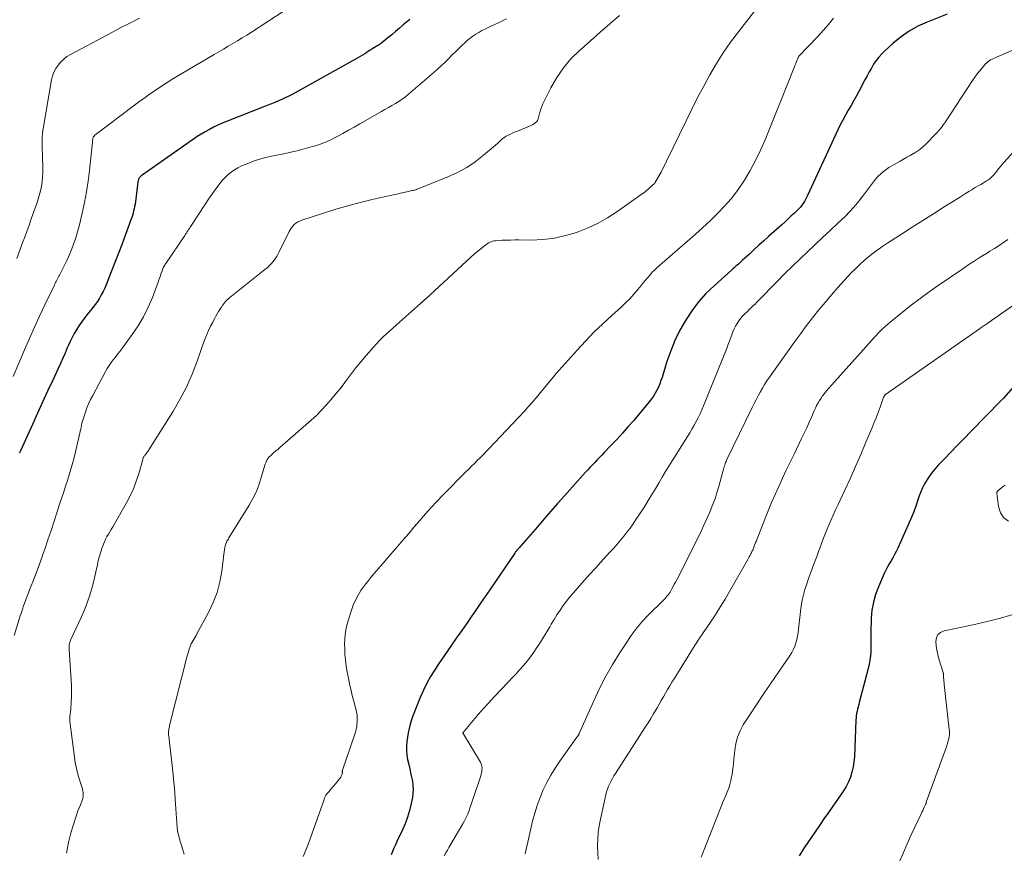
# Model space of a CAD drawing. Units: feet. Extents: x 2060000 to 2064754, y 564998 to 567529.
# Drawn here: x 2060728 to 2060911, y 567151 to 567306 of the extents above; entities that cross this region are included whole.
import ezdxf

# ---------------------------------------------------------------- set-up
doc = ezdxf.new("R2010")
doc.units = ezdxf.units.FT
doc.header["$LTSCALE"] = 100
doc.header["$MEASUREMENT"] = 0
doc.layers.add('CONTOUR INDEX', color=32, linetype='Continuous', lineweight=25)
doc.layers.add('CONTOUR INTERMEDIATE', color=40, linetype='Continuous', lineweight=15)

msp = doc.modelspace()

# ---------------------------------------------------------------- linework, layer by layer
at = {"layer": 'CONTOUR INDEX', "flags": 128}
for points, elevation in [([(2060800.51, 567305.62), (2060799.63, 567304.9), (2060799.3, 567304.62), (2060798.6, 567304.01), (2060797.89, 567303.41), (2060797.17, 567302.82), (2060796.45, 567302.23), (2060795.33, 567301.31), (2060795.17, 567301.19), (2060795, 567301.07), (2060794.83, 567300.95), (2060794.66, 567300.84), (2060794.48, 567300.74), (2060794.31, 567300.63), (2060794.13, 567300.53), (2060793.96, 567300.42), (2060793.65, 567300.24), (2060793.32, 567300.04), (2060792.99, 567299.83), (2060792.66, 567299.62), (2060792.34, 567299.41), (2060792.16, 567299.29), (2060791.75, 567299.02), (2060791.34, 567298.76), (2060790.91, 567298.51), (2060790.48, 567298.26), (2060778.68, 567291.72), (2060778.06, 567291.39), (2060777.43, 567291.08), (2060776.8, 567290.79), (2060776.15, 567290.52), (2060775.5, 567290.26), (2060774.85, 567290), (2060774.2, 567289.74), (2060773.55, 567289.48), (2060766.52, 567286.72), (2060765.71, 567286.39), (2060764.91, 567286.03), (2060764.13, 567285.65), (2060763.35, 567285.25), (2060762.59, 567284.82), (2060761.84, 567284.37), (2060761.1, 567283.9), (2060760.37, 567283.41), (2060750.87, 567276.77), (2060750.77, 567276.69), (2060750.67, 567276.62), (2060750.57, 567276.53), (2060750.48, 567276.44), (2060750.4, 567276.35), (2060750.33, 567276.25), (2060750.27, 567276.14), (2060750.22, 567276.02), (2060750.17, 567275.83), (2060750.1, 567275.61), (2060750.05, 567275.39), (2060750.01, 567275.17), (2060749.98, 567274.95), (2060749.61, 567271.8), (2060749.55, 567271.37), (2060749.48, 567270.95), (2060749.39, 567270.53), (2060749.29, 567270.11), (2060749.18, 567269.7), (2060749.06, 567269.29), (2060748.93, 567268.88), (2060748.79, 567268.48), (2060747.81, 567265.77), (2060747.16, 567264.02), (2060746.51, 567262.27), (2060745.83, 567260.53), (2060745.15, 567258.8), (2060744.2, 567256.43), (2060743.92, 567255.78), (2060743.62, 567255.15), (2060743.29, 567254.53), (2060742.94, 567253.93), (2060742.56, 567253.34), (2060742.16, 567252.76), (2060741.74, 567252.2), (2060741.3, 567251.64), (2060740.63, 567250.82), (2060740.11, 567250.16), (2060739.61, 567249.49), (2060739.15, 567248.79), (2060738.7, 567248.08), (2060738.28, 567247.35), (2060737.88, 567246.62), (2060737.51, 567245.87), (2060737.16, 567245.11), (2060736.98, 567244.72), (2060736.56, 567243.76), (2060736.13, 567242.8), (2060735.7, 567241.84), (2060735.26, 567240.88), (2060734.27, 567238.7), (2060733.34, 567236.66), (2060732.4, 567234.61), (2060731.47, 567232.57), (2060730.54, 567230.52), (2060728.3, 567225.61), (2060728.24, 567225.47), (2060728.18, 567225.33), (2060728.12, 567225.18)], 960), ([(2060900.21, 567306.64), (2060896.49, 567305.17), (2060894.8, 567304.39), (2060893.17, 567303.5), (2060891.66, 567302.44), (2060890.21, 567301.26), (2060888.65, 567299.84), (2060888.07, 567299.26), (2060887.52, 567298.66), (2060887.03, 567298.01), (2060886.58, 567297.33), (2060886.16, 567296.63), (2060885.75, 567295.92), (2060885.35, 567295.2), (2060884.97, 567294.47), (2060883.9, 567292.41), (2060883.41, 567291.49), (2060882.92, 567290.59), (2060882.41, 567289.69), (2060881.88, 567288.8), (2060881.36, 567287.9), (2060880.87, 567286.99), (2060880.4, 567286.07), (2060879.95, 567285.14), (2060874.33, 567272.97), (2060874.14, 567272.59), (2060873.94, 567272.22), (2060873.73, 567271.86), (2060873.5, 567271.51), (2060873.25, 567271.17), (2060872.99, 567270.84), (2060872.71, 567270.53), (2060872.42, 567270.23), (2060871.88, 567269.72), (2060871.31, 567269.18), (2060870.73, 567268.64), (2060870.15, 567268.1), (2060869.56, 567267.57), (2060867.09, 567265.36), (2060866.2, 567264.55), (2060865.31, 567263.75), (2060864.42, 567262.94), (2060863.54, 567262.12), (2060862.28, 567260.96), (2060862.03, 567260.73), (2060861.77, 567260.5), (2060861.51, 567260.27), (2060861.24, 567260.05), (2060860.98, 567259.82), (2060860.71, 567259.59), (2060860.45, 567259.36), (2060860.19, 567259.13), (2060856.97, 567256.25), (2060855.47, 567254.78), (2060854.07, 567253.23), (2060852.82, 567251.57), (2060851.66, 567249.82), (2060850.64, 567247.98), (2060849.72, 567246.1), (2060848.94, 567244.15), (2060848.24, 567242.17), (2060847.33, 567239.24), (2060847.13, 567238.63), (2060846.9, 567238.03), (2060846.64, 567237.44), (2060846.37, 567236.86), (2060846.06, 567236.3), (2060845.72, 567235.75), (2060845.35, 567235.23), (2060844.96, 567234.72), (2060842, 567231.2), (2060840.99, 567230.03), (2060839.97, 567228.87), (2060838.92, 567227.73), (2060837.85, 567226.61), (2060836.57, 567225.28), (2060836.13, 567224.83), (2060835.7, 567224.38), (2060835.27, 567223.93), (2060834.84, 567223.47), (2060834.42, 567223.02), (2060833.99, 567222.56), (2060833.57, 567222.1), (2060833.15, 567221.63), (2060829.2, 567217.23), (2060827.94, 567215.82), (2060826.68, 567214.4), (2060825.43, 567212.97), (2060824.19, 567211.53), (2060821.17, 567208.02), (2060821.06, 567207.89), (2060820.94, 567207.76), (2060820.83, 567207.63), (2060820.72, 567207.5), (2060820.66, 567207.45), (2060820.58, 567207.35), (2060820.49, 567207.25), (2060820.41, 567207.15), (2060820.32, 567207.05), (2060820.24, 567206.95), (2060820.16, 567206.85), (2060820.08, 567206.74), (2060820.01, 567206.63), (2060815.35, 567199.83), (2060814.49, 567198.57), (2060813.63, 567197.32), (2060812.78, 567196.06), (2060811.92, 567194.81), (2060811.9, 567194.78), (2060811.05, 567193.54), (2060810.2, 567192.3), (2060809.33, 567191.07), (2060808.47, 567189.84), (2060808.4, 567189.75), (2060807.57, 567188.57), (2060806.75, 567187.38), (2060805.94, 567186.18), (2060805.15, 567184.97), (2060804.39, 567183.74), (2060803.69, 567182.48), (2060803.06, 567181.18), (2060802.47, 567179.86), (2060801.69, 567177.97), (2060801.39, 567177.21), (2060801.11, 567176.44), (2060800.85, 567175.67), (2060800.61, 567174.88), (2060800.41, 567174.09), (2060800.22, 567173.3), (2060800.08, 567172.49), (2060799.96, 567171.69), (2060799.95, 567171.65), (2060799.9, 567170.82), (2060799.89, 567169.99), (2060799.98, 567169.17), (2060800.12, 567168.35), (2060800.33, 567167.39), (2060800.51, 567166.62), (2060800.68, 567165.86), (2060800.84, 567165.09), (2060801.01, 567164.33), (2060801.12, 567163.56), (2060801.17, 567162.8), (2060801.12, 567162.03), (2060801.01, 567161.26), (2060800.79, 567160.19), (2060800.47, 567158.9), (2060800.1, 567157.63), (2060799.64, 567156.38), (2060799.11, 567155.16), (2060798.15, 567153.13), (2060797.87, 567152.5), (2060797.58, 567151.88), (2060797.31, 567151.25), (2060797.04, 567150.62)], 940), ([(2060915.71, 567241.05), (2060910.66, 567235.4), (2060910.55, 567235.28), (2060910.45, 567235.16), (2060910.34, 567235.04), (2060910.23, 567234.93), (2060904.63, 567229.2), (2060903.39, 567227.92), (2060902.15, 567226.65), (2060900.91, 567225.37), (2060899.67, 567224.09), (2060898.57, 567222.96), (2060897.91, 567222.22), (2060897.29, 567221.45), (2060896.73, 567220.64), (2060896.2, 567219.8), (2060896.03, 567219.49), (2060895.65, 567218.77), (2060895.31, 567218.03), (2060895.03, 567217.27), (2060894.78, 567216.5), (2060894.54, 567215.72), (2060894.28, 567214.94), (2060893.99, 567214.18), (2060893.67, 567213.43), (2060891.06, 567207.54), (2060890.78, 567206.94), (2060890.48, 567206.35), (2060890.15, 567205.77), (2060889.81, 567205.21), (2060889.46, 567204.64), (2060889.14, 567204.06), (2060888.84, 567203.47), (2060888.56, 567202.87), (2060887.46, 567200.37), (2060886.94, 567198.96), (2060886.53, 567197.53), (2060886.27, 567196.06), (2060886.13, 567194.56), (2060886.1, 567193.75), (2060886.07, 567192.64), (2060886.05, 567191.53), (2060886.05, 567190.43), (2060886.06, 567189.32), (2060886.04, 567188.22), (2060885.95, 567187.12), (2060885.77, 567186.04), (2060885.53, 567184.96), (2060883.92, 567178.93), (2060883.81, 567178.52), (2060883.71, 567178.11), (2060883.61, 567177.7), (2060883.51, 567177.29), (2060883.43, 567176.87), (2060883.36, 567176.46), (2060883.31, 567176.04), (2060883.28, 567175.62), (2060883.01, 567168.86), (2060882.92, 567167.9), (2060882.78, 567166.95), (2060882.55, 567166.01), (2060882.26, 567165.09), (2060881.89, 567164.2), (2060881.47, 567163.33), (2060880.99, 567162.5), (2060880.45, 567161.69), (2060879.88, 567160.89), (2060879.03, 567159.7), (2060878.18, 567158.51), (2060877.35, 567157.31), (2060876.52, 567156.1), (2060873.7, 567151.94), (2060873.38, 567151.46), (2060873.07, 567150.97), (2060872.78, 567150.48)], 920)]:
    msp.add_lwpolyline(points, dxfattribs=dict(at, elevation=elevation))
at = {"layer": 'CONTOUR INTERMEDIATE', "flags": 128}
for points, elevation in [([(2060777.2, 567307.26), (2060771.14, 567303.3), (2060770.3, 567302.76), (2060769.45, 567302.22), (2060768.59, 567301.7), (2060767.72, 567301.18), (2060766.85, 567300.67), (2060765.99, 567300.16), (2060765.12, 567299.65), (2060764.25, 567299.14), (2060757.61, 567295.24), (2060756.56, 567294.6), (2060755.51, 567293.95), (2060754.48, 567293.29), (2060753.46, 567292.6), (2060752.45, 567291.9), (2060751.45, 567291.19), (2060750.45, 567290.47), (2060749.47, 567289.73), (2060742.11, 567284.15), (2060742.05, 567284.1), (2060742, 567284.06), (2060741.95, 567284.01), (2060741.91, 567283.95), (2060741.86, 567283.9), (2060741.83, 567283.84), (2060741.8, 567283.78), (2060741.78, 567283.72), (2060741.75, 567283.61), (2060741.74, 567283.5), (2060741.09, 567277.61), (2060740.84, 567275.62), (2060740.54, 567273.64), (2060740.17, 567271.67), (2060739.75, 567269.71), (2060739.25, 567267.54), (2060739.03, 567266.67), (2060738.78, 567265.81), (2060738.51, 567264.95), (2060738.21, 567264.11), (2060737.89, 567263.27), (2060737.55, 567262.44), (2060737.19, 567261.62), (2060736.81, 567260.81), (2060735.56, 567258.23), (2060735.44, 567257.99), (2060735.32, 567257.76), (2060735.19, 567257.52), (2060735.07, 567257.28), (2060734.94, 567257.05), (2060734.82, 567256.81), (2060734.7, 567256.57), (2060734.58, 567256.33), (2060732.82, 567252.69), (2060731.84, 567250.62), (2060730.88, 567248.54), (2060729.95, 567246.45), (2060729.04, 567244.34), (2060726.97, 567239.42)], 964), ([(2060864.92, 567307.72), (2060861.48, 567303.36), (2060860.05, 567301.44), (2060858.67, 567299.47), (2060857.4, 567297.45), (2060856.19, 567295.37), (2060855.05, 567293.26), (2060853.93, 567291.14), (2060852.84, 567288.99), (2060851.78, 567286.84), (2060848.17, 567279.35), (2060847.84, 567278.68), (2060847.49, 567278.01), (2060847.14, 567277.34), (2060846.78, 567276.68), (2060846.12, 567275.52), (2060846.08, 567275.45), (2060846.03, 567275.38), (2060845.98, 567275.31), (2060845.92, 567275.24), (2060845.86, 567275.18), (2060845.8, 567275.11), (2060845.74, 567275.05), (2060845.68, 567275), (2060845.49, 567274.82), (2060845.33, 567274.68), (2060845.17, 567274.53), (2060845, 567274.39), (2060844.84, 567274.25), (2060844.68, 567274.1), (2060844.43, 567273.88), (2060844.18, 567273.67), (2060843.92, 567273.47), (2060843.65, 567273.28), (2060838.93, 567269.93), (2060837.23, 567268.83), (2060835.47, 567267.84), (2060833.64, 567267), (2060831.75, 567266.27), (2060830.82, 567265.96), (2060828.94, 567265.43), (2060827.04, 567265.03), (2060825.11, 567264.81), (2060823.16, 567264.72), (2060820.76, 567264.74), (2060820, 567264.73), (2060819.23, 567264.72), (2060818.46, 567264.7), (2060817.69, 567264.67), (2060816.71, 567264.63), (2060816.44, 567264.6), (2060816.16, 567264.56), (2060815.9, 567264.49), (2060815.64, 567264.41), (2060815.38, 567264.3), (2060815.14, 567264.18), (2060814.9, 567264.04), (2060814.68, 567263.88), (2060814, 567263.36), (2060813.45, 567262.92), (2060812.91, 567262.48), (2060812.38, 567262.01), (2060811.86, 567261.54), (2060807.65, 567257.63), (2060805.96, 567256.07), (2060804.26, 567254.51), (2060802.54, 567252.97), (2060800.83, 567251.43), (2060798.64, 567249.48), (2060798.01, 567248.92), (2060797.38, 567248.36), (2060796.75, 567247.8), (2060796.12, 567247.24), (2060795.51, 567246.67), (2060794.91, 567246.09), (2060794.33, 567245.48), (2060793.77, 567244.85), (2060792.42, 567243.28), (2060791.43, 567242.1), (2060790.46, 567240.92), (2060789.52, 567239.71), (2060788.59, 567238.48), (2060788.32, 567238.12), (2060787.53, 567237.08), (2060786.71, 567236.05), (2060785.87, 567235.06), (2060785, 567234.08), (2060784.11, 567233.12), (2060783.19, 567232.19), (2060782.24, 567231.3), (2060781.26, 567230.43), (2060776.46, 567226.27), (2060776.08, 567225.94), (2060775.7, 567225.61), (2060775.33, 567225.28), (2060774.95, 567224.94), (2060774.68, 567224.7), (2060774.46, 567224.47), (2060774.26, 567224.23), (2060774.09, 567223.97), (2060773.93, 567223.7), (2060773.8, 567223.41), (2060773.68, 567223.11), (2060773.58, 567222.82), (2060773.48, 567222.51), (2060772.92, 567220.5), (2060772.5, 567219.21), (2060772.01, 567217.95), (2060771.41, 567216.74), (2060770.75, 567215.55), (2060766.98, 567209.45), (2060766.86, 567209.24), (2060766.73, 567209.03), (2060766.61, 567208.82), (2060766.5, 567208.61), (2060766.47, 567208.56), (2060766.38, 567208.37), (2060766.31, 567208.17), (2060766.25, 567207.97), (2060766.22, 567207.76), (2060766.19, 567207.55), (2060766.16, 567207.34), (2060766.14, 567207.13), (2060766.11, 567206.92), (2060765.65, 567203.28), (2060765.29, 567201.28), (2060764.78, 567199.33), (2060764.06, 567197.45), (2060763.19, 567195.62), (2060761.04, 567191.64), (2060760.87, 567191.33), (2060760.69, 567191.02), (2060760.51, 567190.71), (2060760.33, 567190.41), (2060760.15, 567190.1), (2060759.99, 567189.78), (2060759.85, 567189.46), (2060759.73, 567189.13), (2060759.68, 567188.98), (2060759.54, 567188.56), (2060759.42, 567188.15), (2060759.3, 567187.73), (2060759.19, 567187.31), (2060755.97, 567174.62), (2060755.92, 567174.41), (2060755.88, 567174.21), (2060755.84, 567174), (2060755.81, 567173.79), (2060755.78, 567173.59), (2060755.77, 567173.48), (2060755.76, 567173.37), (2060755.76, 567173.25), (2060755.76, 567173.14), (2060755.76, 567173.02), (2060755.77, 567172.91), (2060755.78, 567172.79), (2060755.79, 567172.68), (2060756.55, 567166.1), (2060756.68, 567164.81), (2060756.81, 567163.51), (2060756.91, 567162.22), (2060757, 567160.92), (2060757.05, 567160.09), (2060757.11, 567159.21), (2060757.17, 567158.32), (2060757.23, 567157.44), (2060757.3, 567156.56), (2060757.39, 567155.68), (2060757.52, 567154.81), (2060757.71, 567153.95), (2060757.94, 567153.1), (2060758.03, 567152.79), (2060758.34, 567151.79), (2060758.66, 567150.8)], 948), ([(2060818.48, 567305.78), (2060817.72, 567305.4), (2060816.96, 567305.04), (2060816.19, 567304.67), (2060815.42, 567304.32), (2060815.07, 567304.15), (2060814.48, 567303.87), (2060813.9, 567303.57), (2060813.33, 567303.24), (2060812.77, 567302.91), (2060812.23, 567302.54), (2060811.7, 567302.16), (2060811.2, 567301.74), (2060810.71, 567301.31), (2060810.27, 567300.89), (2060809.62, 567300.26), (2060808.98, 567299.63), (2060808.34, 567298.99), (2060807.7, 567298.35), (2060807.06, 567297.71), (2060806.41, 567297.09), (2060805.74, 567296.48), (2060805.07, 567295.88), (2060800.29, 567291.76), (2060799.71, 567291.29), (2060799.12, 567290.84), (2060798.5, 567290.43), (2060797.86, 567290.03), (2060797.21, 567289.66), (2060796.56, 567289.29), (2060795.91, 567288.91), (2060795.26, 567288.54), (2060791.27, 567286.29), (2060790.21, 567285.69), (2060789.16, 567285.1), (2060788.1, 567284.51), (2060787.05, 567283.91), (2060785.97, 567283.36), (2060784.88, 567282.87), (2060783.75, 567282.45), (2060782.6, 567282.09), (2060782.25, 567281.99), (2060780.91, 567281.64), (2060779.56, 567281.3), (2060778.21, 567280.98), (2060776.85, 567280.68), (2060774.84, 567280.26), (2060773.77, 567280.01), (2060772.72, 567279.72), (2060771.68, 567279.39), (2060770.64, 567279.01), (2060769.99, 567278.76), (2060769.31, 567278.46), (2060768.65, 567278.13), (2060768.01, 567277.74), (2060767.4, 567277.32), (2060766.83, 567276.85), (2060766.28, 567276.35), (2060765.78, 567275.81), (2060765.3, 567275.23), (2060764.98, 567274.8), (2060764.37, 567273.98), (2060763.78, 567273.15), (2060763.2, 567272.31), (2060762.63, 567271.46), (2060759.92, 567267.29), (2060759.78, 567267.08), (2060759.64, 567266.86), (2060759.5, 567266.65), (2060759.36, 567266.43), (2060759.23, 567266.22), (2060759.09, 567266), (2060758.94, 567265.79), (2060758.8, 567265.58), (2060755.25, 567260.38), (2060755.15, 567260.22), (2060755.05, 567260.06), (2060754.95, 567259.9), (2060754.86, 567259.73), (2060754.77, 567259.56), (2060754.69, 567259.39), (2060754.63, 567259.21), (2060754.56, 567259.03), (2060754.41, 567258.57), (2060754.28, 567258.16), (2060754.14, 567257.75), (2060753.99, 567257.34), (2060753.85, 567256.93), (2060752.76, 567254.06), (2060752, 567252.25), (2060751.14, 567250.5), (2060750.14, 567248.83), (2060749.04, 567247.2), (2060747.09, 567244.56), (2060746.7, 567244.03), (2060746.31, 567243.52), (2060745.91, 567243), (2060745.5, 567242.49), (2060745.11, 567241.97), (2060744.73, 567241.44), (2060744.39, 567240.89), (2060744.07, 567240.32), (2060741.69, 567235.88), (2060741.3, 567235.12), (2060740.94, 567234.34), (2060740.62, 567233.56), (2060740.33, 567232.76), (2060740.03, 567231.87), (2060739.91, 567231.5), (2060739.8, 567231.13), (2060739.71, 567230.76), (2060739.63, 567230.38), (2060739.55, 567230), (2060739.47, 567229.63), (2060739.38, 567229.25), (2060739.3, 567228.87), (2060738.23, 567224.35), (2060737.96, 567223.28), (2060737.67, 567222.21), (2060737.35, 567221.15), (2060737.01, 567220.1), (2060736.66, 567219.05), (2060736.31, 567218), (2060735.96, 567216.95), (2060735.62, 567215.9), (2060735.1, 567214.26), (2060734.53, 567212.53), (2060733.96, 567210.8), (2060733.38, 567209.07), (2060732.79, 567207.35), (2060732.52, 567206.58), (2060732.05, 567205.24), (2060731.57, 567203.92), (2060731.07, 567202.59), (2060730.56, 567201.28), (2060729.99, 567199.84), (2060729.76, 567199.24), (2060729.53, 567198.65), (2060729.31, 567198.05), (2060729.09, 567197.45), (2060728.88, 567196.84), (2060728.67, 567196.24), (2060728.47, 567195.63), (2060728.27, 567195.02), (2060727.1, 567191.37)], 956), ([(2060750.4, 567305.89), (2060749.57, 567305.48), (2060748.31, 567304.84), (2060747.05, 567304.2), (2060745.8, 567303.54), (2060744.55, 567302.88), (2060737.58, 567299.15), (2060736.92, 567298.75), (2060736.31, 567298.29), (2060735.76, 567297.77), (2060735.26, 567297.19), (2060734.83, 567296.55), (2060734.48, 567295.88), (2060734.23, 567295.17), (2060734.04, 567294.42), (2060732.54, 567285.71), (2060732.4, 567284.7), (2060732.31, 567283.69), (2060732.29, 567282.68), (2060732.32, 567281.66), (2060732.37, 567280.64), (2060732.41, 567279.63), (2060732.42, 567278.61), (2060732.43, 567277.59), (2060732.43, 567277.25), (2060732.39, 567276.38), (2060732.31, 567275.52), (2060732.18, 567274.67), (2060732, 567273.82), (2060731.77, 567272.98), (2060731.53, 567272.14), (2060731.27, 567271.31), (2060730.98, 567270.49), (2060730.73, 567269.8), (2060730.3, 567268.64), (2060729.88, 567267.47), (2060729.45, 567266.31), (2060729.02, 567265.15), (2060728.73, 567264.39), (2060728.16, 567262.85), (2060727.59, 567261.31)], 968), ([(2060839.46, 567306.38), (2060837.64, 567304.83), (2060835.83, 567303.27), (2060834.04, 567301.69), (2060832.25, 567300.1), (2060831.98, 567299.86), (2060830.43, 567298.31), (2060829.02, 567296.66), (2060827.8, 567294.86), (2060826.71, 567292.96), (2060825.23, 567289.99), (2060825, 567289.49), (2060824.81, 567288.99), (2060824.65, 567288.46), (2060824.52, 567287.93), (2060824.42, 567287.47), (2060824.33, 567287.18), (2060824.2, 567286.91), (2060824.02, 567286.68), (2060823.8, 567286.46), (2060823.55, 567286.28), (2060823.29, 567286.11), (2060823.01, 567285.97), (2060822.73, 567285.84), (2060820.53, 567284.95), (2060820.09, 567284.77), (2060819.66, 567284.58), (2060819.22, 567284.38), (2060818.8, 567284.17), (2060818.42, 567283.98), (2060818.19, 567283.85), (2060817.97, 567283.71), (2060817.77, 567283.55), (2060817.57, 567283.37), (2060817.38, 567283.18), (2060817.18, 567283), (2060816.99, 567282.82), (2060816.78, 567282.64), (2060814.22, 567280.44), (2060812.68, 567279.25), (2060811.08, 567278.17), (2060809.38, 567277.25), (2060807.61, 567276.44), (2060802.07, 567274.21), (2060801.85, 567274.13), (2060801.62, 567274.05), (2060801.39, 567273.99), (2060801.16, 567273.93), (2060800.93, 567273.88), (2060800.7, 567273.82), (2060800.46, 567273.77), (2060800.23, 567273.72), (2060799.42, 567273.54), (2060798.78, 567273.4), (2060798.14, 567273.26), (2060797.5, 567273.11), (2060796.86, 567272.97), (2060793.57, 567272.22), (2060791.29, 567271.67), (2060789.03, 567271.08), (2060786.78, 567270.42), (2060784.54, 567269.73), (2060780.47, 567268.4), (2060780.1, 567268.25), (2060779.74, 567268.07), (2060779.41, 567267.84), (2060779.09, 567267.58), (2060778.81, 567267.29), (2060778.56, 567266.98), (2060778.33, 567266.64), (2060778.14, 567266.28), (2060776.3, 567262.53), (2060776.05, 567262.06), (2060775.78, 567261.6), (2060775.47, 567261.16), (2060775.15, 567260.74), (2060774.8, 567260.33), (2060774.43, 567259.95), (2060774.04, 567259.58), (2060773.63, 567259.24), (2060767.13, 567254.03), (2060766.77, 567253.72), (2060766.42, 567253.38), (2060766.11, 567253.02), (2060765.81, 567252.64), (2060765.79, 567252.61), (2060765.53, 567252.23), (2060765.27, 567251.84), (2060765.03, 567251.43), (2060764.79, 567251.03), (2060764.57, 567250.61), (2060764.35, 567250.2), (2060764.13, 567249.78), (2060763.91, 567249.37), (2060763.57, 567248.71), (2060763.21, 567247.96), (2060762.86, 567247.2), (2060762.55, 567246.43), (2060762.26, 567245.64), (2060761.09, 567242.26), (2060760.14, 567239.82), (2060759.09, 567237.42), (2060757.88, 567235.11), (2060756.56, 567232.85), (2060752.12, 567225.81), (2060752.02, 567225.65), (2060751.91, 567225.49), (2060751.79, 567225.34), (2060751.68, 567225.19), (2060751.62, 567225.12), (2060751.53, 567225), (2060751.44, 567224.89), (2060751.35, 567224.77), (2060751.26, 567224.65), (2060751.17, 567224.51), (2060751.13, 567224.45), (2060751.1, 567224.4), (2060751.08, 567224.34), (2060751.05, 567224.28), (2060751.03, 567224.22), (2060751.02, 567224.15), (2060751, 567224.09), (2060750.98, 567224.03), (2060750.23, 567221.33), (2060749.78, 567219.95), (2060749.27, 567218.58), (2060748.66, 567217.27), (2060747.98, 567215.97), (2060745.67, 567211.94), (2060745.41, 567211.49), (2060745.14, 567211.04), (2060744.87, 567210.59), (2060744.6, 567210.14), (2060744.34, 567209.69), (2060744.1, 567209.23), (2060743.88, 567208.75), (2060743.69, 567208.27), (2060743.47, 567207.67), (2060743.2, 567206.88), (2060742.95, 567206.08), (2060742.74, 567205.26), (2060742.56, 567204.44), (2060742.3, 567203.16), (2060742.06, 567202.07), (2060741.8, 567200.98), (2060741.5, 567199.9), (2060741.18, 567198.82), (2060740.82, 567197.76), (2060740.43, 567196.71), (2060740, 567195.68), (2060739.55, 567194.66), (2060737.58, 567190.49), (2060737.5, 567190.29), (2060737.43, 567190.08), (2060737.38, 567189.86), (2060737.35, 567189.64), (2060737.33, 567189.42), (2060737.32, 567189.2), (2060737.32, 567188.98), (2060737.33, 567188.76), (2060737.74, 567182.05), (2060737.78, 567181.32), (2060737.79, 567180.59), (2060737.77, 567179.86), (2060737.73, 567179.14), (2060737.69, 567178.6), (2060737.66, 567178.14), (2060737.62, 567177.68), (2060737.57, 567177.22), (2060737.52, 567176.76), (2060737.48, 567176.31), (2060737.46, 567175.85), (2060737.48, 567175.39), (2060737.52, 567174.93), (2060738.29, 567168.77), (2060738.46, 567167.71), (2060738.67, 567166.66), (2060738.94, 567165.62), (2060739.25, 567164.59), (2060739.7, 567163.26), (2060739.81, 567162.9), (2060739.88, 567162.54), (2060739.92, 567162.18), (2060739.94, 567161.81), (2060739.92, 567161.45), (2060739.86, 567161.09), (2060739.76, 567160.74), (2060739.63, 567160.4), (2060739.42, 567159.95), (2060739.18, 567159.38), (2060738.95, 567158.8), (2060738.74, 567158.22), (2060738.55, 567157.63), (2060737.73, 567154.9), (2060737.22, 567152.92), (2060736.83, 567150.93)], 952), ([(2060879.16, 567305.88), (2060878.21, 567304.73), (2060877.22, 567303.61), (2060876.22, 567302.51), (2060872.73, 567298.81), (2060872.69, 567298.77), (2060872.68, 567298.75), (2060872.62, 567298.68), (2060872.56, 567298.59), (2060872.27, 567297.84), (2060872.12, 567297.48), (2060871.98, 567297.12), (2060871.84, 567296.76), (2060871.69, 567296.4), (2060866.43, 567283.31), (2060865.59, 567281.38), (2060864.68, 567279.48), (2060863.67, 567277.63), (2060862.6, 567275.82), (2060862.36, 567275.45), (2060861.3, 567273.89), (2060860.17, 567272.39), (2060858.94, 567270.98), (2060857.63, 567269.62), (2060856.26, 567268.31), (2060854.88, 567267.02), (2060853.47, 567265.76), (2060852.06, 567264.51), (2060846.92, 567260.07), (2060846.44, 567259.64), (2060845.97, 567259.19), (2060845.52, 567258.73), (2060845.09, 567258.26), (2060844.66, 567257.77), (2060844.24, 567257.28), (2060843.83, 567256.79), (2060843.42, 567256.29), (2060842.81, 567255.54), (2060842.08, 567254.68), (2060841.33, 567253.84), (2060840.53, 567253.05), (2060839.71, 567252.27), (2060837.99, 567250.74), (2060836.32, 567249.19), (2060834.68, 567247.6), (2060833.1, 567245.96), (2060831.55, 567244.28), (2060827.69, 567239.93), (2060826.93, 567239.05), (2060826.17, 567238.16), (2060825.43, 567237.26), (2060824.7, 567236.35), (2060824.59, 567236.21), (2060823.91, 567235.38), (2060823.22, 567234.55), (2060822.51, 567233.75), (2060821.79, 567232.96), (2060820.66, 567231.76), (2060819.56, 567230.6), (2060818.47, 567229.45), (2060817.37, 567228.29), (2060816.28, 567227.14), (2060815.1, 567225.9), (2060814.59, 567225.36), (2060814.08, 567224.83), (2060813.56, 567224.31), (2060813.04, 567223.79), (2060812.51, 567223.27), (2060811.99, 567222.74), (2060811.47, 567222.22), (2060810.95, 567221.7), (2060806.67, 567217.37), (2060805.57, 567216.23), (2060804.48, 567215.08), (2060803.42, 567213.9), (2060802.38, 567212.7), (2060801.35, 567211.49), (2060800.32, 567210.29), (2060799.29, 567209.08), (2060798.26, 567207.88), (2060796.23, 567205.51), (2060795.63, 567204.82), (2060795.03, 567204.12), (2060794.43, 567203.43), (2060793.82, 567202.74), (2060793.23, 567202.04), (2060792.66, 567201.33), (2060792.11, 567200.6), (2060791.59, 567199.85), (2060791.47, 567199.68), (2060790.94, 567198.81), (2060790.46, 567197.93), (2060790.05, 567197), (2060789.7, 567196.05), (2060789.07, 567194.08), (2060788.83, 567193.24), (2060788.64, 567192.38), (2060788.52, 567191.51), (2060788.45, 567190.64), (2060788.44, 567189.75), (2060788.45, 567188.87), (2060788.49, 567187.99), (2060788.56, 567187.11), (2060788.57, 567187.04), (2060788.68, 567186.12), (2060788.81, 567185.21), (2060788.97, 567184.3), (2060789.14, 567183.4), (2060789.42, 567182.09), (2060789.63, 567181.16), (2060789.85, 567180.24), (2060790.09, 567179.32), (2060790.34, 567178.41), (2060790.53, 567177.73), (2060790.66, 567177.15), (2060790.75, 567176.57), (2060790.78, 567175.98), (2060790.76, 567175.39), (2060790.7, 567174.61), (2060790.68, 567174.41), (2060790.65, 567174.21), (2060790.6, 567174.01), (2060790.55, 567173.82), (2060790.49, 567173.62), (2060790.43, 567173.43), (2060790.36, 567173.24), (2060790.3, 567173.05), (2060788.03, 567166.34), (2060788.02, 567166.29), (2060788.01, 567166.24), (2060788, 567166.19), (2060788, 567166.14), (2060788, 567166.07), (2060788, 567166.05), (2060788, 567166.03), (2060788, 567166.01), (2060788, 567166), (2060788.01, 567165.92), (2060788.01, 567165.91), (2060788.01, 567165.89), (2060788.01, 567165.87), (2060788.01, 567165.85), (2060787.9, 567165.47), (2060787.82, 567165.27), (2060787.74, 567165.08), (2060787.62, 567164.9), (2060787.5, 567164.73), (2060786.73, 567163.81), (2060786.43, 567163.46), (2060786.14, 567163.12), (2060785.84, 567162.77), (2060785.54, 567162.42), (2060785.14, 567161.96), (2060785.05, 567161.84), (2060784.97, 567161.72), (2060784.89, 567161.59), (2060784.83, 567161.46), (2060784.78, 567161.32), (2060784.72, 567161.18), (2060784.67, 567161.04), (2060784.62, 567160.9), (2060781.74, 567152.73), (2060781.26, 567151.52), (2060780.72, 567150.33)], 944), ([(2060914.97, 567301.07), (2060909.38, 567298.64), (2060909.1, 567298.52), (2060908.83, 567298.39), (2060908.56, 567298.26), (2060908.28, 567298.13), (2060908.03, 567297.98), (2060907.78, 567297.81), (2060907.56, 567297.62), (2060907.35, 567297.4), (2060906.76, 567296.71), (2060906.27, 567296.13), (2060905.81, 567295.54), (2060905.36, 567294.92), (2060904.94, 567294.3), (2060899.93, 567286.68), (2060899.55, 567286.14), (2060899.16, 567285.61), (2060898.73, 567285.11), (2060898.29, 567284.63), (2060896.13, 567282.41), (2060895.64, 567281.95), (2060895.13, 567281.52), (2060894.58, 567281.14), (2060894.01, 567280.78), (2060893.96, 567280.76), (2060893.35, 567280.41), (2060892.74, 567280.07), (2060892.13, 567279.72), (2060891.53, 567279.37), (2060889.43, 567278.15), (2060888.67, 567277.64), (2060887.96, 567277.08), (2060887.32, 567276.44), (2060886.72, 567275.74), (2060886.17, 567275), (2060885.61, 567274.27), (2060885.06, 567273.53), (2060884.5, 567272.79), (2060884.28, 567272.48), (2060883.59, 567271.61), (2060882.87, 567270.76), (2060882.11, 567269.95), (2060881.33, 567269.16), (2060879.93, 567267.84), (2060878.53, 567266.5), (2060877.11, 567265.17), (2060875.7, 567263.84), (2060874.28, 567262.52), (2060872.87, 567261.19), (2060871.47, 567259.84), (2060870.09, 567258.48), (2060868.73, 567257.1), (2060865.02, 567253.29), (2060864.8, 567253.07), (2060864.58, 567252.85), (2060864.35, 567252.63), (2060864.13, 567252.42), (2060863.9, 567252.2), (2060863.67, 567251.99), (2060863.45, 567251.77), (2060863.22, 567251.55), (2060862.66, 567251.01), (2060862.26, 567250.6), (2060861.89, 567250.17), (2060861.55, 567249.71), (2060861.24, 567249.23), (2060860.96, 567248.73), (2060860.7, 567248.22), (2060860.48, 567247.69), (2060860.27, 567247.16), (2060860.25, 567247.09), (2060860.04, 567246.52), (2060859.83, 567245.95), (2060859.62, 567245.38), (2060859.39, 567244.81), (2060855.03, 567233.94), (2060854.72, 567233.2), (2060854.39, 567232.47), (2060854.04, 567231.75), (2060853.67, 567231.04), (2060853.28, 567230.34), (2060852.88, 567229.65), (2060852.47, 567228.96), (2060852.05, 567228.28), (2060848.61, 567222.76), (2060847.98, 567221.75), (2060847.37, 567220.75), (2060846.76, 567219.73), (2060846.16, 567218.71), (2060845.56, 567217.7), (2060844.94, 567216.69), (2060844.31, 567215.68), (2060843.68, 567214.69), (2060842.48, 567212.84), (2060841.94, 567212.05), (2060841.39, 567211.26), (2060840.82, 567210.5), (2060840.22, 567209.75), (2060839.61, 567209.01), (2060838.99, 567208.28), (2060838.36, 567207.56), (2060837.72, 567206.84), (2060836.98, 567206.04), (2060835.97, 567204.93), (2060834.96, 567203.82), (2060833.95, 567202.7), (2060832.94, 567201.59), (2060831.57, 567200.06), (2060830.89, 567199.29), (2060830.24, 567198.5), (2060829.6, 567197.7), (2060828.99, 567196.88), (2060828.4, 567196.04), (2060827.82, 567195.19), (2060827.28, 567194.32), (2060826.76, 567193.44), (2060826.48, 567192.96), (2060825.92, 567192.01), (2060825.36, 567191.06), (2060824.77, 567190.13), (2060824.17, 567189.2), (2060824.1, 567189.09), (2060823.51, 567188.24), (2060822.91, 567187.4), (2060822.27, 567186.59), (2060821.61, 567185.79), (2060820.93, 567185.01), (2060820.24, 567184.24), (2060819.54, 567183.48), (2060818.84, 567182.73), (2060816.19, 567179.95), (2060815.18, 567178.87), (2060814.2, 567177.79), (2060813.23, 567176.69), (2060812.28, 567175.57), (2060810.42, 567173.35), (2060810.39, 567173.3), (2060810.39, 567173.29), (2060810.39, 567173.22), (2060810.39, 567173.2), (2060810.39, 567173.18), (2060810.4, 567173.17), (2060810.4, 567173.15), (2060813.62, 567167.87), (2060813.78, 567167.53), (2060813.89, 567167.18), (2060813.93, 567166.82), (2060813.92, 567166.45), (2060813.86, 567166.07), (2060813.79, 567165.69), (2060813.69, 567165.32), (2060813.58, 567164.95), (2060812.4, 567161.46), (2060812.18, 567160.81), (2060811.96, 567160.16), (2060811.74, 567159.51), (2060811.51, 567158.85), (2060811.27, 567158.21), (2060811, 567157.58), (2060810.69, 567156.97), (2060810.36, 567156.37), (2060807.79, 567152.04), (2060807.49, 567151.52), (2060807.19, 567151), (2060806.9, 567150.47)], 936), ([(2060923.45, 567293.1), (2060910.75, 567279.11), (2060910.41, 567278.72), (2060910.07, 567278.33), (2060909.74, 567277.92), (2060909.43, 567277.51), (2060909.13, 567277.12), (2060908.96, 567276.91), (2060908.78, 567276.71), (2060908.59, 567276.51), (2060908.4, 567276.32), (2060908.19, 567276.15), (2060907.98, 567275.98), (2060907.75, 567275.83), (2060907.53, 567275.68), (2060906.97, 567275.36), (2060906.46, 567275.05), (2060905.95, 567274.75), (2060905.44, 567274.44), (2060904.93, 567274.13), (2060904.79, 567274.05), (2060904.22, 567273.7), (2060903.64, 567273.34), (2060903.07, 567272.99), (2060902.49, 567272.63), (2060899.65, 567270.86), (2060897.66, 567269.61), (2060895.68, 567268.36), (2060893.7, 567267.1), (2060891.72, 567265.83), (2060889.21, 567264.22), (2060888.3, 567263.6), (2060887.39, 567262.97), (2060886.51, 567262.31), (2060885.65, 567261.62), (2060884.8, 567260.91), (2060883.99, 567260.17), (2060883.2, 567259.4), (2060882.43, 567258.61), (2060881.18, 567257.26), (2060879.95, 567255.91), (2060878.74, 567254.54), (2060877.56, 567253.15), (2060876.4, 567251.74), (2060875.26, 567250.3), (2060874.15, 567248.86), (2060873.06, 567247.39), (2060871.99, 567245.91), (2060867.25, 567239.25), (2060866.79, 567238.58), (2060866.35, 567237.9), (2060865.94, 567237.21), (2060865.54, 567236.51), (2060865.15, 567235.79), (2060864.78, 567235.08), (2060864.41, 567234.36), (2060864.05, 567233.63), (2060859.36, 567224), (2060859.28, 567223.81), (2060859.2, 567223.62), (2060859.12, 567223.43), (2060859.05, 567223.24), (2060859.03, 567223.17), (2060858.95, 567222.94), (2060858.87, 567222.7), (2060858.8, 567222.47), (2060858.74, 567222.23), (2060857.86, 567219.02), (2060857.5, 567217.8), (2060857.1, 567216.6), (2060856.65, 567215.41), (2060856.16, 567214.23), (2060855.8, 567213.41), (2060855.1, 567211.84), (2060854.37, 567210.28), (2060853.62, 567208.73), (2060852.85, 567207.19), (2060850.04, 567201.69), (2060849.82, 567201.27), (2060849.59, 567200.84), (2060849.37, 567200.41), (2060849.14, 567199.99), (2060848.96, 567199.66), (2060848.81, 567199.41), (2060848.65, 567199.16), (2060848.48, 567198.92), (2060848.3, 567198.68), (2060848.11, 567198.46), (2060847.92, 567198.24), (2060847.72, 567198.02), (2060847.51, 567197.81), (2060844.84, 567195.16), (2060844.4, 567194.72), (2060843.96, 567194.26), (2060843.54, 567193.8), (2060843.12, 567193.33), (2060842.72, 567192.85), (2060842.34, 567192.36), (2060841.97, 567191.86), (2060841.61, 567191.34), (2060839.49, 567188.15), (2060838.15, 567185.99), (2060836.87, 567183.8), (2060835.72, 567181.54), (2060834.64, 567179.24), (2060831.97, 567173.15), (2060831.93, 567173.08), (2060831.9, 567173.02), (2060831.87, 567172.95), (2060831.84, 567172.89), (2060831.82, 567172.86), (2060831.79, 567172.81), (2060831.76, 567172.76), (2060831.73, 567172.71), (2060831.69, 567172.66), (2060831.65, 567172.61), (2060831.61, 567172.57), (2060831.58, 567172.52), (2060831.54, 567172.47), (2060828.35, 567168.02), (2060827.49, 567166.74), (2060826.69, 567165.43), (2060825.96, 567164.08), (2060825.28, 567162.7), (2060824.69, 567161.27), (2060824.15, 567159.83), (2060823.7, 567158.36), (2060823.31, 567156.87), (2060822.43, 567153.03), (2060822.18, 567151.92), (2060821.94, 567150.81)], 932), ([(2060911.5, 567264.83), (2060910.67, 567264.27), (2060909.84, 567263.71), (2060909, 567263.17), (2060908.15, 567262.64), (2060907.53, 567262.25), (2060906.37, 567261.53), (2060905.22, 567260.79), (2060904.08, 567260.04), (2060902.95, 567259.28), (2060898.56, 567256.3), (2060896.86, 567255.12), (2060895.19, 567253.9), (2060893.55, 567252.64), (2060891.93, 567251.34), (2060889.66, 567249.47), (2060889.2, 567249.08), (2060888.75, 567248.69), (2060888.31, 567248.28), (2060887.87, 567247.86), (2060887.45, 567247.43), (2060887.03, 567247), (2060886.62, 567246.56), (2060886.22, 567246.12), (2060877.79, 567236.66), (2060877.45, 567236.25), (2060877.12, 567235.83), (2060876.82, 567235.4), (2060876.53, 567234.95), (2060876.26, 567234.49), (2060876.01, 567234.02), (2060875.78, 567233.54), (2060875.56, 567233.05), (2060875.1, 567231.96), (2060874.65, 567230.93), (2060874.19, 567229.9), (2060873.71, 567228.88), (2060873.22, 567227.87), (2060871.81, 567224.98), (2060871.09, 567223.49), (2060870.38, 567222.01), (2060869.67, 567220.52), (2060868.98, 567219.02), (2060868.3, 567217.52), (2060867.64, 567216.01), (2060867.01, 567214.49), (2060866.4, 567212.96), (2060864.76, 567208.78), (2060864.69, 567208.61), (2060864.63, 567208.44), (2060864.56, 567208.26), (2060864.5, 567208.08), (2060864.44, 567207.91), (2060864.37, 567207.73), (2060864.3, 567207.56), (2060864.23, 567207.39), (2060864.15, 567207.2), (2060864.07, 567207.03), (2060863.98, 567206.86), (2060863.89, 567206.68), (2060863.79, 567206.5), (2060863.65, 567206.23), (2060863.51, 567205.97), (2060863.37, 567205.71), (2060863.22, 567205.45), (2060859.84, 567199.5), (2060859.02, 567198.1), (2060858.18, 567196.7), (2060857.31, 567195.33), (2060856.41, 567193.98), (2060854.96, 567191.84), (2060854.77, 567191.56), (2060854.58, 567191.28), (2060854.39, 567191.01), (2060854.2, 567190.73), (2060854.01, 567190.45), (2060853.82, 567190.17), (2060853.64, 567189.89), (2060853.46, 567189.6), (2060849.57, 567183.33), (2060849.16, 567182.66), (2060848.76, 567181.99), (2060848.36, 567181.32), (2060847.96, 567180.65), (2060847.57, 567179.98), (2060847.18, 567179.3), (2060846.79, 567178.63), (2060846.4, 567177.95), (2060846.22, 567177.63), (2060845.73, 567176.79), (2060845.24, 567175.96), (2060844.73, 567175.14), (2060844.22, 567174.33), (2060838.7, 567165.77), (2060838.41, 567165.3), (2060838.13, 567164.83), (2060837.87, 567164.35), (2060837.61, 567163.86), (2060837.38, 567163.36), (2060837.18, 567162.85), (2060837.02, 567162.32), (2060836.88, 567161.79), (2060835.9, 567157.27), (2060835.67, 567156.04), (2060835.5, 567154.8), (2060835.41, 567153.56), (2060835.38, 567152.31), (2060835.41, 567151.05), (2060835.47, 567149.8)], 928), ([(2060915.66, 567254.8), (2060910.13, 567250.96), (2060909.65, 567250.62), (2060909.17, 567250.29), (2060908.68, 567249.95), (2060908.2, 567249.62), (2060907.57, 567249.19), (2060907.4, 567249.07), (2060907.23, 567248.95), (2060907.06, 567248.84), (2060906.89, 567248.72), (2060906.72, 567248.6), (2060906.55, 567248.48), (2060906.38, 567248.37), (2060906.22, 567248.25), (2060888.8, 567236.03), (2060888.74, 567235.99), (2060888.68, 567235.94), (2060888.63, 567235.89), (2060888.58, 567235.83), (2060888.54, 567235.77), (2060888.5, 567235.71), (2060888.47, 567235.64), (2060888.44, 567235.57), (2060887.77, 567233.72), (2060887.4, 567232.72), (2060887.03, 567231.73), (2060886.63, 567230.75), (2060886.23, 567229.77), (2060885.16, 567227.19), (2060884.19, 567224.93), (2060883.21, 567222.68), (2060882.21, 567220.44), (2060881.18, 567218.21), (2060879.97, 567215.63), (2060879.52, 567214.65), (2060879.08, 567213.67), (2060878.64, 567212.69), (2060878.21, 567211.7), (2060878.15, 567211.55), (2060877.77, 567210.63), (2060877.4, 567209.71), (2060877.04, 567208.79), (2060876.7, 567207.86), (2060876.37, 567206.93), (2060876.03, 567206), (2060875.68, 567205.07), (2060875.32, 567204.14), (2060875.22, 567203.88), (2060874.85, 567202.89), (2060874.5, 567201.91), (2060874.16, 567200.91), (2060873.84, 567199.91), (2060873.56, 567198.9), (2060873.32, 567197.89), (2060873.14, 567196.86), (2060873, 567195.82), (2060872.65, 567192.5), (2060872.57, 567191.86), (2060872.46, 567191.23), (2060872.33, 567190.6), (2060872.17, 567189.97), (2060871.96, 567189.37), (2060871.72, 567188.78), (2060871.42, 567188.21), (2060871.08, 567187.67), (2060868.91, 567184.54), (2060867.56, 567182.57), (2060866.22, 567180.6), (2060864.91, 567178.61), (2060863.61, 567176.61), (2060862.4, 567174.75), (2060861.8, 567173.64), (2060861.32, 567172.5), (2060861.01, 567171.3), (2060860.81, 567170.06), (2060860.76, 567169.46), (2060860.67, 567168.49), (2060860.57, 567167.53), (2060860.45, 567166.57), (2060860.31, 567165.61), (2060860.24, 567165.15), (2060860.1, 567164.43), (2060859.92, 567163.72), (2060859.69, 567163.02), (2060859.42, 567162.34), (2060859.13, 567161.66), (2060858.84, 567160.98), (2060858.56, 567160.29), (2060858.28, 567159.61), (2060854.57, 567150.24)], 924), ([(2060910.99, 567219.26), (2060910.63, 567219), (2060910.28, 567218.75), (2060909.72, 567218.33), (2060909.66, 567218.27), (2060909.6, 567218.21), (2060909.55, 567218.14), (2060909.51, 567218.07), (2060909.48, 567217.99), (2060909.46, 567217.91), (2060909.45, 567217.83), (2060909.46, 567217.74), (2060909.75, 567215.25), (2060910.13, 567214.13), (2060910.71, 567213.2), (2060911.61, 567212.56)], 916), ([(2060913.48, 567195.52), (2060910.12, 567194.59), (2060908.12, 567194.06), (2060906.12, 567193.56), (2060904.11, 567193.11), (2060902.08, 567192.69), (2060899.65, 567192.2), (2060899.01, 567191.91), (2060898.52, 567191.51), (2060898.25, 567190.93), (2060898.13, 567190.24), (2060898.2, 567189.42), (2060898.32, 567188.61), (2060898.49, 567187.81), (2060898.7, 567187.01), (2060899.46, 567184.51), (2060899.48, 567184.45), (2060899.49, 567184.39), (2060899.5, 567184.33), (2060899.52, 567184.27), (2060899.52, 567184.2), (2060899.53, 567184.14), (2060899.54, 567184.07), (2060899.54, 567184.01), (2060899.57, 567183.52), (2060899.59, 567183.21), (2060899.61, 567182.9), (2060899.64, 567182.59), (2060899.67, 567182.28), (2060900.61, 567173.92), (2060900.63, 567173.44), (2060900.63, 567172.97), (2060900.58, 567172.5), (2060900.49, 567172.03), (2060900.37, 567171.57), (2060900.24, 567171.11), (2060900.1, 567170.65), (2060899.94, 567170.2), (2060896.32, 567160.4), (2060896.31, 567160.3), (2060896.3, 567160.19), (2060896.29, 567160.14), (2060896.28, 567160.08), (2060896.26, 567160.03), (2060896.23, 567159.98), (2060895.98, 567159.47), (2060895.83, 567159.16), (2060895.68, 567158.86), (2060895.53, 567158.55), (2060895.39, 567158.24), (2060893.49, 567154.25), (2060892.78, 567152.69), (2060892.09, 567151.11), (2060891.45, 567149.53)], 916)]:
    msp.add_lwpolyline(points, dxfattribs=dict(at, elevation=elevation))

doc.saveas('drawing.dxf')
